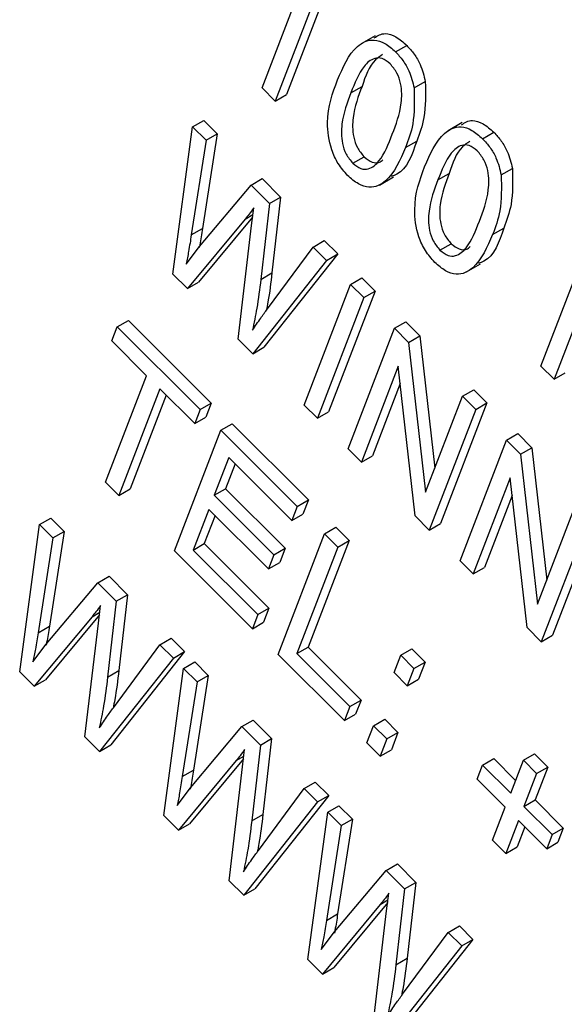
# Model space of a CAD drawing. Units: inches. Extents: x 3 to 63, y 3 to 47.3.
# Drawn here: x 18.3 to 18.4, y 21.1 to 21.4 of the extents above; entities that cross this region are included whole.
import ezdxf

# ---------------------------------------------------------------- set-up
doc = ezdxf.new("R2010")
doc.units = ezdxf.units.IN
doc.header["$LTSCALE"] = 6
doc.header["$MEASUREMENT"] = 0

msp = doc.modelspace()

# ---------------------------------------------------------------- linework, layer by layer
at = {"color": 7, "linetype": 'Continuous', "lineweight": 25}
for p, q in [((18.3566027, 21.403054), (18.3417397, 21.3644786)), ((18.3601383, 21.4050951), (18.3452752, 21.3665196)), ((18.3375514, 21.3686568), (18.3491751, 21.3988247)), ((18.3732264, 21.3851172), (18.368807, 21.382566)), ((18.3796838, 21.3800287), (18.3832193, 21.3820697)), ((18.3417397, 21.3644786), (18.3375514, 21.3686568)), ((18.3655883, 21.3670466), (18.3691238, 21.3690876)), ((18.385555, 21.3686088), (18.3890906, 21.3706498)), ((18.3417397, 21.3644786), (18.3452752, 21.3665196)), ((18.3093832, 21.3098626), (18.3156381, 21.3563407)), ((18.3156381, 21.3563407), (18.3191737, 21.3583817)), ((18.3156381, 21.3563407), (18.3198837, 21.3521054)), ((18.3191737, 21.3583817), (18.3234192, 21.3541464)), ((18.400733, 21.357677), (18.3963136, 21.3551257)), ((18.3234192, 21.3541464), (18.3187484, 21.3242419)), ((18.3198837, 21.3521054), (18.3234192, 21.3541464)), ((18.4071904, 21.3525885), (18.4107259, 21.3546295)), ((18.3198837, 21.3521054), (18.3152129, 21.3222008)), ((18.382859, 21.3497961), (18.3863945, 21.3518371)), ((18.3662282, 21.3448417), (18.3697638, 21.3468827)), ((18.3930948, 21.3396063), (18.3966304, 21.3416474)), ((18.4130616, 21.3411686), (18.4165972, 21.3432096)), ((18.3177953, 21.3185869), (18.3340601, 21.3379632)), ((18.3340601, 21.3379632), (18.3375956, 21.3400042)), ((18.3340601, 21.3379632), (18.3398844, 21.3321529)), ((18.3375956, 21.3400042), (18.3434199, 21.3341939)), ((18.3746008, 21.3379687), (18.3790202, 21.3405199)), ((18.3398844, 21.3321529), (18.3371543, 21.3081965)), ((18.3398844, 21.3321529), (18.3434199, 21.3341939)), ((18.3434199, 21.3341939), (18.3406898, 21.3102375)), ((18.3342242, 21.3252511), (18.3349062, 21.330754)), ((18.33222, 21.3272505), (18.3139805, 21.3052764)), ((18.3345441, 21.3278319), (18.317516, 21.3073174)), ((18.3299728, 21.2893226), (18.3342242, 21.3252511)), ((18.3152129, 21.3222008), (18.3187484, 21.3242419)), ((18.4103656, 21.3223559), (18.4139011, 21.3243969)), ((18.3536681, 21.3184024), (18.3572037, 21.3204435)), ((18.3572037, 21.3204435), (18.3614492, 21.3162082)), ((18.3937348, 21.3174015), (18.3972704, 21.3194425)), ((18.4255892, 21.2808314), (18.4402617, 21.3189123)), ((18.313586, 21.3130406), (18.3177953, 21.3185869)), ((18.3614492, 21.3162082), (18.3381384, 21.2867448)), ((18.3392734, 21.298883), (18.3536681, 21.3184024)), ((18.3536681, 21.3184024), (18.3579137, 21.3141671)), ((18.3579137, 21.3141671), (18.3614492, 21.3162082)), ((18.3579137, 21.3141671), (18.3346029, 21.2847037)), ((18.4021074, 21.3105285), (18.4065268, 21.3130797)), ((18.3139805, 21.3052764), (18.3093832, 21.3098626)), ((18.3371543, 21.3081965), (18.3406898, 21.3102375)), ((18.3139805, 21.3052764), (18.317516, 21.3073174)), ((18.3508207, 21.268525), (18.3654932, 21.3066059)), ((18.3654932, 21.3066059), (18.3690287, 21.308647)), ((18.3654932, 21.3066059), (18.3696815, 21.3024277)), ((18.3690287, 21.308647), (18.373217, 21.3044688)), ((18.373217, 21.3044688), (18.3585445, 21.2663879)), ((18.3696815, 21.3024277), (18.373217, 21.3044688)), ((18.3696815, 21.3024277), (18.355009, 21.2643469)), ((18.2918136, 21.2932133), (18.2953491, 21.2952543)), ((18.2953491, 21.2952543), (18.3215259, 21.2691406)), ((18.3793878, 21.2927448), (18.3829233, 21.2947858)), ((18.3829233, 21.2947858), (18.3873816, 21.2903384)), ((18.2900986, 21.2887622), (18.2918136, 21.2932133)), ((18.2918136, 21.2932133), (18.3179904, 21.2670996)), ((18.3647153, 21.2546639), (18.3793878, 21.2927448)), ((18.3793878, 21.2927448), (18.383846, 21.2882973)), ((18.4356846, 21.2919845), (18.4297775, 21.2766532)), ((18.3010929, 21.2777945), (18.2900986, 21.2887622)), ((18.3346029, 21.2847037), (18.3299728, 21.2893226)), ((18.383846, 21.2882973), (18.3873816, 21.2903384)), ((18.383846, 21.2882973), (18.3891577, 21.2409782)), ((18.3873816, 21.2903384), (18.392073, 21.2485446)), ((18.3346029, 21.2847037), (18.3381384, 21.2867448)), ((18.3805838, 21.2808005), (18.3689036, 21.2504857)), ((18.3858858, 21.2335445), (18.3805838, 21.2808005)), ((18.4297775, 21.2766532), (18.4255892, 21.2808314)), ((18.4297775, 21.2766532), (18.433313, 21.2786942)), ((18.2881354, 21.2441646), (18.3010929, 21.2777945)), ((18.3052812, 21.2736163), (18.2923237, 21.2399865)), ((18.3162754, 21.2626486), (18.3052812, 21.2736163)), ((18.3812038, 21.2752746), (18.3724392, 21.2525268)), ((18.4008528, 21.2713316), (18.4043883, 21.2733726)), ((18.4043883, 21.2733726), (18.4085766, 21.2691945)), ((18.307267, 21.2716353), (18.2958592, 21.2420275)), ((18.3891577, 21.2409782), (18.4008528, 21.2713316)), ((18.4085766, 21.2691945), (18.3939041, 21.2311136)), ((18.4008528, 21.2713316), (18.4050411, 21.2671534)), ((18.4050411, 21.2671534), (18.4085766, 21.2691945)), ((18.3179904, 21.2670996), (18.3162754, 21.2626486)), ((18.3179904, 21.2670996), (18.3215259, 21.2691406)), ((18.3215259, 21.2691406), (18.319811, 21.2646896)), ((18.355009, 21.2643469), (18.3508207, 21.268525)), ((18.355009, 21.2643469), (18.3585445, 21.2663879)), ((18.4050411, 21.2671534), (18.3903686, 21.2290726)), ((18.3162754, 21.2626486), (18.319811, 21.2646896)), ((18.3098831, 21.2224694), (18.3245555, 21.2605503)), ((18.3245555, 21.2605503), (18.3280911, 21.2625913)), ((18.3245555, 21.2605503), (18.3486382, 21.2365258)), ((18.3280911, 21.2625913), (18.3521737, 21.2385668)), ((18.400075, 21.2193896), (18.4147474, 21.2574705)), ((18.4147474, 21.2574705), (18.418283, 21.2595115)), ((18.4147474, 21.2574705), (18.4192057, 21.253023)), ((18.418283, 21.2595115), (18.4227412, 21.2550641)), ((18.3689036, 21.2504857), (18.3647153, 21.2546639)), ((18.4192057, 21.253023), (18.4227412, 21.2550641)), ((18.4227412, 21.2550641), (18.4274326, 21.2132703)), ((18.3270289, 21.2519211), (18.3224556, 21.2400518)), ((18.3469232, 21.2320748), (18.3270289, 21.2519211)), ((18.3689036, 21.2504857), (18.3724392, 21.2525268)), ((18.4192057, 21.253023), (18.4245173, 21.2057039)), ((18.3290147, 21.2499401), (18.3259912, 21.2420928)), ((18.4159435, 21.2455262), (18.4042633, 21.2152114)), ((18.4212455, 21.1982702), (18.4159435, 21.2455262)), ((18.2923237, 21.2399865), (18.2881354, 21.2441646)), ((18.2923237, 21.2399865), (18.2958592, 21.2420275)), ((18.3224556, 21.2400518), (18.3259912, 21.2420928)), ((18.3259912, 21.2420928), (18.3448385, 21.223291)), ((18.3224556, 21.2400518), (18.3413029, 21.2212499)), ((18.3486382, 21.2365258), (18.3521737, 21.2385668)), ((18.3521737, 21.2385668), (18.3504588, 21.2341158)), ((18.4165635, 21.2400003), (18.4077988, 21.2172525)), ((18.3207407, 21.2356007), (18.3157863, 21.2227423)), ((18.339588, 21.2167989), (18.3207407, 21.2356007)), ((18.3486382, 21.2365258), (18.3469232, 21.2320748)), ((18.4245173, 21.2057039), (18.4362124, 21.2360573)), ((18.2672692, 21.230804), (18.2708047, 21.232845)), ((18.2708047, 21.232845), (18.2750503, 21.2286097)), ((18.3227265, 21.2336197), (18.3193219, 21.2247833)), ((18.3469232, 21.2320748), (18.3504588, 21.2341158)), ((18.3903686, 21.2290726), (18.3858858, 21.2335445)), ((18.4404007, 21.2318791), (18.4257282, 21.1937983)), ((18.4439362, 21.2339202), (18.4292638, 21.1958393)), ((18.2610142, 21.1843259), (18.2672692, 21.230804)), ((18.2672692, 21.230804), (18.2715147, 21.2265687)), ((18.3572975, 21.2278874), (18.360833, 21.2299284)), ((18.360833, 21.2299284), (18.3650213, 21.2257502)), ((18.3903686, 21.2290726), (18.3939041, 21.2311136)), ((18.2715147, 21.2265687), (18.2668439, 21.1966642)), ((18.2750503, 21.2286097), (18.2703795, 21.1987052)), ((18.2715147, 21.2265687), (18.2750503, 21.2286097)), ((18.342625, 21.1898065), (18.3572975, 21.2278874)), ((18.3650213, 21.2257502), (18.3520638, 21.1921203)), ((18.3572975, 21.2278874), (18.3614858, 21.2237092)), ((18.3614858, 21.2237092), (18.3650213, 21.2257502)), ((18.3157863, 21.2227423), (18.3193219, 21.2247833)), ((18.3157863, 21.2227423), (18.3362042, 21.2023736)), ((18.3193219, 21.2247833), (18.3397398, 21.2044146)), ((18.3413029, 21.2212499), (18.3448385, 21.223291)), ((18.3448385, 21.223291), (18.3431235, 21.2188399)), ((18.3614858, 21.2237092), (18.3485283, 21.1900793)), ((18.3344893, 21.1979226), (18.3098831, 21.2224694)), ((18.3413029, 21.2212499), (18.339588, 21.2167989)), ((18.339588, 21.2167989), (18.3431235, 21.2188399)), ((18.4042633, 21.2152114), (18.400075, 21.2193896)), ((18.4042633, 21.2152114), (18.4077988, 21.2172525)), ((18.2856911, 21.2124265), (18.2892266, 21.2144675)), ((18.2892266, 21.2144675), (18.295051, 21.2086572)), ((18.2694264, 21.1930503), (18.2856911, 21.2124265)), ((18.2856911, 21.2124265), (18.2915155, 21.2066162)), ((18.2915155, 21.2066162), (18.295051, 21.2086572)), ((18.295051, 21.2086572), (18.2923209, 21.1847008)), ((18.2858552, 21.1997145), (18.2865373, 21.2052173)), ((18.2915155, 21.2066162), (18.2887854, 21.1826598)), ((18.3362042, 21.2023736), (18.3397398, 21.2044146)), ((18.3397398, 21.2044146), (18.3380248, 21.1999636)), ((18.2838511, 21.2017138), (18.2656115, 21.1797397)), ((18.2861751, 21.2022952), (18.269147, 21.1817807)), ((18.3362042, 21.2023736), (18.3344893, 21.1979226)), ((18.2668439, 21.1966642), (18.2703795, 21.1987052)), ((18.2816039, 21.1637859), (18.2858552, 21.1997145)), ((18.3344893, 21.1979226), (18.3380248, 21.1999636)), ((18.4257282, 21.1937983), (18.4212455, 21.1982702)), ((18.3052992, 21.1928658), (18.3088347, 21.1949068)), ((18.3088347, 21.1949068), (18.3130803, 21.1906715)), ((18.4257282, 21.1937983), (18.4292638, 21.1958393)), ((18.265217, 21.1875039), (18.2694264, 21.1930503)), ((18.2909044, 21.1733464), (18.3052992, 21.1928658)), ((18.3052992, 21.1928658), (18.3095447, 21.1886305)), ((18.3485283, 21.1900793), (18.3520638, 21.1921203)), ((18.3520638, 21.1921203), (18.368817, 21.1754076)), ((18.381326, 21.1895392), (18.3848615, 21.1915802)), ((18.3848615, 21.1915802), (18.3890498, 21.187402)), ((18.3095447, 21.1886305), (18.2862339, 21.1591671)), ((18.3130803, 21.1906715), (18.2897694, 21.1612081)), ((18.3095447, 21.1886305), (18.3130803, 21.1906715)), ((18.3635665, 21.1689156), (18.342625, 21.1898065)), ((18.3485283, 21.1900793), (18.3652814, 21.1733666)), ((18.3792299, 21.1840991), (18.381326, 21.1895392)), ((18.381326, 21.1895392), (18.3855143, 21.185361)), ((18.3065357, 21.1389143), (18.3127906, 21.1853924)), ((18.3127906, 21.1853924), (18.3163262, 21.1874334)), ((18.3127906, 21.1853924), (18.3170362, 21.1811571)), ((18.3163262, 21.1874334), (18.3205717, 21.1831981)), ((18.3855143, 21.185361), (18.3834182, 21.1799209)), ((18.3855143, 21.185361), (18.3890498, 21.187402)), ((18.3890498, 21.187402), (18.3869538, 21.1819619)), ((18.2656115, 21.1797397), (18.2610142, 21.1843259)), ((18.2887854, 21.1826598), (18.2923209, 21.1847008)), ((18.3205717, 21.1831981), (18.3159009, 21.1532936)), ((18.3170362, 21.1811571), (18.3205717, 21.1831981)), ((18.3834182, 21.1799209), (18.3792299, 21.1840991)), ((18.2656115, 21.1797397), (18.269147, 21.1817807)), ((18.3170362, 21.1811571), (18.3123654, 21.1512526)), ((18.3834182, 21.1799209), (18.3869538, 21.1819619)), ((18.3652814, 21.1733666), (18.3635665, 21.1689156)), ((18.3652814, 21.1733666), (18.368817, 21.1754076)), ((18.368817, 21.1754076), (18.367102, 21.1709566)), ((18.3635665, 21.1689156), (18.367102, 21.1709566)), ((18.3149478, 21.1476387), (18.3312126, 21.1670149)), ((18.3312126, 21.1670149), (18.3347481, 21.1690559)), ((18.3312126, 21.1670149), (18.3370369, 21.1612046)), ((18.3347481, 21.1690559), (18.3405724, 21.1632456)), ((18.3706551, 21.161844), (18.3727512, 21.1672841)), ((18.3727512, 21.1672841), (18.3762867, 21.1693252)), ((18.3727512, 21.1672841), (18.3769395, 21.163106)), ((18.3762867, 21.1693252), (18.380475, 21.165147)), ((18.2862339, 21.1591671), (18.2816039, 21.1637859)), ((18.3769395, 21.163106), (18.380475, 21.165147)), ((18.380475, 21.165147), (18.378379, 21.1597069)), ((18.2862339, 21.1591671), (18.2897694, 21.1612081)), ((18.3370369, 21.1612046), (18.3343068, 21.1372482)), ((18.3370369, 21.1612046), (18.3405724, 21.1632456)), ((18.3405724, 21.1632456), (18.3378423, 21.1392892)), ((18.3748434, 21.1576658), (18.3706551, 21.161844)), ((18.3769395, 21.163106), (18.3748434, 21.1576658)), ((18.3313767, 21.1543028), (18.3320587, 21.1598057)), ((18.3748434, 21.1576658), (18.378379, 21.1597069)), ((18.4200634, 21.1563725), (18.4235989, 21.1584135)), ((18.4235989, 21.1584135), (18.4277872, 21.1542354)), ((18.3293725, 21.1563022), (18.311133, 21.1343281)), ((18.3316966, 21.1568836), (18.3146685, 21.1363691)), ((18.3271253, 21.1183743), (18.3313767, 21.1543028)), ((18.4054467, 21.1504144), (18.4071617, 21.1548655)), ((18.4071617, 21.1548655), (18.4106972, 21.1569065)), ((18.4071617, 21.1548655), (18.4160618, 21.1459868)), ((18.4106972, 21.1569065), (18.4176115, 21.1500089)), ((18.4160618, 21.1459868), (18.4200634, 21.1563725)), ((18.4200634, 21.1563725), (18.4242517, 21.1521943)), ((18.4277872, 21.1542354), (18.4237856, 21.1438497)), ((18.4242517, 21.1521943), (18.4277872, 21.1542354)), ((18.3123654, 21.1512526), (18.3159009, 21.1532936)), ((18.4242517, 21.1521943), (18.4202501, 21.1418086)), ((18.3508206, 21.1474542), (18.3543562, 21.1494952)), ((18.3543562, 21.1494952), (18.3586017, 21.1452599)), ((18.4143468, 21.1415358), (18.4054467, 21.1504144)), ((18.3107385, 21.1420923), (18.3149478, 21.1476387)), ((18.3586017, 21.1452599), (18.3352909, 21.1157965)), ((18.3364259, 21.1279347), (18.3508206, 21.1474542)), ((18.3508206, 21.1474542), (18.3550662, 21.1432188)), ((18.3550662, 21.1432188), (18.3586017, 21.1452599)), ((18.3550662, 21.1432188), (18.3317554, 21.1137555)), ((18.3583121, 21.1399808), (18.3618476, 21.1420218)), ((18.3618476, 21.1420218), (18.3660932, 21.1377865)), ((18.4202501, 21.1418086), (18.4237856, 21.1438497)), ((18.4202501, 21.1418086), (18.4291502, 21.13293)), ((18.4237856, 21.1438497), (18.4326857, 21.134971)), ((18.311133, 21.1343281), (18.3065357, 21.1389143)), ((18.3343068, 21.1372482), (18.3378423, 21.1392892)), ((18.3520571, 21.0935027), (18.3583121, 21.1399808)), ((18.3583121, 21.1399808), (18.3625576, 21.1357454)), ((18.4103452, 21.1311501), (18.4143468, 21.1415358)), ((18.311133, 21.1343281), (18.3146685, 21.1363691)), ((18.3625576, 21.1357454), (18.3578868, 21.1058409)), ((18.3660932, 21.1377865), (18.3614224, 21.107882)), ((18.3625576, 21.1357454), (18.3660932, 21.1377865)), ((18.4185351, 21.1373576), (18.4145335, 21.1269719)), ((18.4274352, 21.128479), (18.4185351, 21.1373576)), ((18.4205209, 21.1353766), (18.4180691, 21.1290129)), ((18.4291502, 21.13293), (18.4274352, 21.128479)), ((18.4291502, 21.13293), (18.4326857, 21.134971)), ((18.4326857, 21.134971), (18.4309708, 21.13052)), ((18.4145335, 21.1269719), (18.4103452, 21.1311501)), ((18.4274352, 21.128479), (18.4309708, 21.13052)), ((18.4145335, 21.1269719), (18.4180691, 21.1290129)), ((18.376734, 21.1216033), (18.3802696, 21.1236443)), ((18.3802696, 21.1236443), (18.3860939, 21.117834)), ((18.3604693, 21.102227), (18.376734, 21.1216033)), ((18.376734, 21.1216033), (18.3825584, 21.115793)), ((18.3317554, 21.1137555), (18.3271253, 21.1183743)), ((18.3825584, 21.115793), (18.3860939, 21.117834)), ((18.3860939, 21.117834), (18.3833638, 21.0938776)), ((18.3317554, 21.1137555), (18.3352909, 21.1157965)), ((18.3768981, 21.1088912), (18.3775802, 21.1143941)), ((18.3825584, 21.115793), (18.3798283, 21.0918366)), ((18.374894, 21.1108906), (18.3566544, 21.0889165)), ((18.377218, 21.111472), (18.3601899, 21.0909575)), ((18.3578868, 21.1058409), (18.3614224, 21.107882)), ((18.3726468, 21.0729627), (18.3768981, 21.1088912)), ((18.3562599, 21.0966807), (18.3604693, 21.102227)), ((18.3819473, 21.0825231), (18.3963421, 21.1020425)), ((18.3963421, 21.1020425), (18.3998776, 21.1040836)), ((18.3963421, 21.1020425), (18.4005876, 21.0978072)), ((18.3998776, 21.1040836), (18.4041232, 21.0998483)), ((18.4041232, 21.0998483), (18.3808124, 21.0703849)), ((18.4005876, 21.0978072), (18.4041232, 21.0998483)), ((18.4005876, 21.0978072), (18.3772768, 21.0683438)), ((18.3566544, 21.0889165), (18.3520571, 21.0935027)), ((18.3798283, 21.0918366), (18.3833638, 21.0938776)), ((18.3566544, 21.0889165), (18.3601899, 21.0909575))]:
    msp.add_line(p, q, dxfattribs=at)
at = {"color": 8, "linetype": 'Continuous', "lineweight": 25}
for p, q in [((18.33222, 21.3272505), (18.3346455, 21.3286507)), ((18.2838511, 21.2017138), (18.2862766, 21.203114)), ((18.3293725, 21.1563022), (18.331798, 21.1577024)), ((18.374894, 21.1108906), (18.3773195, 21.1122908))]:
    msp.add_line(p, q, dxfattribs=at)
at = {"color": 7, "linetype": 'Continuous', "lineweight": 25}
for points, knots in [([(18.3730053, 21.3844293), (18.374072, 21.3851015), (18.3759463, 21.3862826), (18.3798685, 21.3850198), (18.3821019, 21.3830535), (18.3832193, 21.3820697)], [0, 0, 0, 0, 0.397597756, 0.698609153, 1, 1, 1, 1]), ([(18.361394, 21.3712093), (18.3631074, 21.3751857), (18.3656732, 21.3811403), (18.3717048, 21.3843264), (18.3763172, 21.3830091), (18.3785611, 21.3810226), (18.3796838, 21.3800287)], [0, 0, 0, 0, 0.50082682, 0.74996631, 0.87490441, 1, 1, 1, 1]), ([(18.3832193, 21.3820697), (18.3840347, 21.3811807), (18.3856648, 21.3794037), (18.3879607, 21.3753937), (18.3886623, 21.372448), (18.3890906, 21.3706498)], [0, 0, 0, 0, 0.28053632, 0.56078765, 1, 1, 1, 1]), ([(18.3779876, 21.3762436), (18.3771306, 21.3769049), (18.3754095, 21.378233), (18.3722882, 21.378014), (18.3685732, 21.3746343), (18.3667837, 21.3700854), (18.3655883, 21.3670466)], [0, 0, 0, 0, 0.12392652, 0.2488895, 0.4982198, 1, 1, 1, 1]), ([(18.3756142, 21.3791673), (18.3748176, 21.3786482), (18.3716639, 21.3765932), (18.3702103, 21.372298), (18.3691238, 21.3690876)], [0, 0, 0, 0, 0.25257031, 1, 1, 1, 1]), ([(18.3796838, 21.3800287), (18.3804992, 21.3791397), (18.3821292, 21.3773627), (18.3844251, 21.3733527), (18.3851267, 21.370407), (18.385555, 21.3686088)], [0, 0, 0, 0, 0.28053632, 0.56078765, 1, 1, 1, 1]), ([(18.3786767, 21.3539897), (18.3798552, 21.3570942), (18.3816189, 21.3617397), (18.3818064, 21.3687685), (18.3803088, 21.3734425), (18.3787601, 21.3753114), (18.3779876, 21.3762436)], [0, 0, 0, 0, 0.5017988, 0.75089163, 0.87574874, 1, 1, 1, 1]), ([(18.3645811, 21.3410076), (18.3635384, 21.3421939), (18.3614525, 21.3445669), (18.3587447, 21.3506028), (18.3575402, 21.3607907), (18.3598505, 21.3670364), (18.361394, 21.3712093)], [0, 0, 0, 0, 0.12501201, 0.25007275, 0.49895293, 1, 1, 1, 1]), ([(18.3691238, 21.3690876), (18.3679472, 21.3659894), (18.3661864, 21.3613531), (18.3660013, 21.3543513), (18.3674544, 21.3496908), (18.3689954, 21.347817), (18.3697638, 21.3468827)], [0, 0, 0, 0, 0.50177336, 0.75088108, 0.87577893, 1, 1, 1, 1]), ([(18.3890906, 21.3706498), (18.3891738, 21.3666976), (18.3893227, 21.3596191), (18.3872916, 21.3542212), (18.3863945, 21.3518371)], [0, 0, 0, 0, 0.55833281, 1, 1, 1, 1]), ([(18.3655883, 21.3670466), (18.3644116, 21.3639484), (18.3626508, 21.3593121), (18.3624658, 21.3523103), (18.3639189, 21.3476497), (18.3654599, 21.345776), (18.3662282, 21.3448417)], [0, 0, 0, 0, 0.50177336, 0.75088108, 0.87577893, 1, 1, 1, 1]), ([(18.385555, 21.3686088), (18.3856382, 21.3646566), (18.3857872, 21.3575781), (18.3837561, 21.3521802), (18.382859, 21.3497961)], [0, 0, 0, 0, 0.55833281, 1, 1, 1, 1]), ([(18.3889006, 21.3437691), (18.390614, 21.3477455), (18.3931798, 21.3537001), (18.3992114, 21.3568862), (18.4038238, 21.3555689), (18.4060677, 21.3535823), (18.4071904, 21.3525885)], [0, 0, 0, 0, 0.50082682, 0.74996631, 0.87490441, 1, 1, 1, 1]), ([(18.4005119, 21.3569891), (18.4015786, 21.3576613), (18.4034529, 21.3588424), (18.4073751, 21.3575796), (18.4096085, 21.3556133), (18.4107259, 21.3546295)], [0, 0, 0, 0, 0.39759776, 0.69860915, 1, 1, 1, 1]), ([(18.3662282, 21.3448417), (18.3670863, 21.3441759), (18.3688089, 21.3428392), (18.3719503, 21.3430181), (18.3756955, 21.3463779), (18.3774827, 21.3509413), (18.3786767, 21.3539897)], [0, 0, 0, 0, 0.1239826, 0.24892118, 0.49825332, 1, 1, 1, 1]), ([(18.4107259, 21.3546295), (18.4115413, 21.3537405), (18.4131714, 21.3519635), (18.4154673, 21.3479535), (18.4161688, 21.3450078), (18.4165972, 21.3432096)], [0, 0, 0, 0, 0.28053632, 0.56078765, 1, 1, 1, 1]), ([(18.3863945, 21.3518371), (18.3848997, 21.3474361), (18.3831594, 21.3423126), (18.3789516, 21.3408954), (18.3783582, 21.3406956)], [0, 0, 0, 0, 0.85897217, 1, 1, 1, 1]), ([(18.4054942, 21.3488034), (18.4046372, 21.3494647), (18.4029161, 21.3507928), (18.3997947, 21.3505738), (18.3960798, 21.3471941), (18.3942903, 21.3426452), (18.3930948, 21.3396063)], [0, 0, 0, 0, 0.12392652, 0.2488895, 0.4982198, 1, 1, 1, 1]), ([(18.4031208, 21.3517271), (18.4023242, 21.351208), (18.3991705, 21.349153), (18.3977169, 21.3448578), (18.3966304, 21.3416474)], [0, 0, 0, 0, 0.25257031, 1, 1, 1, 1]), ([(18.4071904, 21.3525885), (18.4080058, 21.3516995), (18.4096358, 21.3499225), (18.4119317, 21.3459124), (18.4126333, 21.3429668), (18.4130616, 21.3411686)], [0, 0, 0, 0, 0.28053632, 0.56078765, 1, 1, 1, 1]), ([(18.382859, 21.3497961), (18.3811413, 21.345833), (18.3785692, 21.3398985), (18.3725545, 21.3366923), (18.3679425, 21.3380235), (18.3657022, 21.3400124), (18.3645811, 21.3410076)], [0, 0, 0, 0, 0.50080438, 0.74994055, 0.87487797, 1, 1, 1, 1]), ([(18.3697638, 21.3468827), (18.3706136, 21.3462298), (18.3723199, 21.344919), (18.3745198, 21.3448651), (18.3753899, 21.3456627), (18.3757362, 21.3459801)], [0, 0, 0, 0, 0.373963726, 0.750810913, 1, 1, 1, 1]), ([(18.4061832, 21.3265495), (18.4073618, 21.329654), (18.4091254, 21.3342995), (18.409313, 21.3413283), (18.4078154, 21.3460023), (18.4062667, 21.3478712), (18.4054942, 21.3488034)], [0, 0, 0, 0, 0.5017988, 0.75089163, 0.87574874, 1, 1, 1, 1]), ([(18.3920877, 21.3135674), (18.391045, 21.3147537), (18.3889591, 21.3171267), (18.3862513, 21.3231626), (18.3850468, 21.3333505), (18.387357, 21.3395962), (18.3889006, 21.3437691)], [0, 0, 0, 0, 0.12501201, 0.25007275, 0.49895293, 1, 1, 1, 1]), ([(18.3966304, 21.3416474), (18.3954537, 21.3385492), (18.3936929, 21.3339129), (18.3935079, 21.3269111), (18.394961, 21.3222505), (18.396502, 21.3203768), (18.3972704, 21.3194425)], [0, 0, 0, 0, 0.501773359, 0.750881077, 0.875778926, 1, 1, 1, 1]), ([(18.4130616, 21.3411686), (18.4131448, 21.3372164), (18.4132938, 21.3301379), (18.4112627, 21.32474), (18.4103656, 21.3223559)], [0, 0, 0, 0, 0.55833281, 1, 1, 1, 1]), ([(18.4165972, 21.3432096), (18.4166803, 21.3392574), (18.4168293, 21.3321789), (18.4147982, 21.326781), (18.4139011, 21.3243969)], [0, 0, 0, 0, 0.55833281, 1, 1, 1, 1]), ([(18.3930948, 21.3396063), (18.3919182, 21.3365081), (18.3901574, 21.3318718), (18.3899723, 21.3248701), (18.3914255, 21.3202095), (18.3929664, 21.3183358), (18.3937348, 21.3174015)], [0, 0, 0, 0, 0.501773359, 0.750881077, 0.875778926, 1, 1, 1, 1]), ([(18.3349062, 21.330754), (18.3344224, 21.3300773), (18.3335584, 21.328869), (18.332629, 21.327745), (18.33222, 21.3272505)], [0, 0, 0, 0, 0.5599988, 1, 1, 1, 1]), ([(18.3937348, 21.3174015), (18.3945928, 21.3167357), (18.3963155, 21.315399), (18.3994569, 21.3155779), (18.403202, 21.3189377), (18.4049893, 21.323501), (18.4061832, 21.3265495)], [0, 0, 0, 0, 0.1239826, 0.24892118, 0.49825332, 1, 1, 1, 1]), ([(18.3152129, 21.3222008), (18.3149392, 21.3204671), (18.3144506, 21.3173711), (18.3138502, 21.3143638), (18.313586, 21.3130406)], [0, 0, 0, 0, 0.55998987, 1, 1, 1, 1]), ([(18.3187484, 21.3242419), (18.3184809, 21.3225032), (18.3181682, 21.3204708), (18.3177824, 21.3184964), (18.3177266, 21.3182109)], [0, 0, 0, 0, 0.85542192, 1, 1, 1, 1]), ([(18.4103656, 21.3223559), (18.4086479, 21.3183928), (18.4060757, 21.3124583), (18.4000611, 21.3092521), (18.3954491, 21.3105833), (18.3932087, 21.3125722), (18.3920877, 21.3135674)], [0, 0, 0, 0, 0.50080438, 0.74994055, 0.87487797, 1, 1, 1, 1]), ([(18.4139011, 21.3243969), (18.4124063, 21.3199959), (18.410666, 21.3148724), (18.4064582, 21.3134552), (18.4058648, 21.3132553)], [0, 0, 0, 0, 0.858972166, 1, 1, 1, 1]), ([(18.3972704, 21.3194425), (18.3981202, 21.3187896), (18.3998265, 21.3174788), (18.4020264, 21.3174249), (18.4028965, 21.3182225), (18.4032428, 21.3185399)], [0, 0, 0, 0, 0.37396373, 0.75081091, 1, 1, 1, 1]), ([(18.3406898, 21.3102375), (18.340322, 21.3071465), (18.3398386, 21.3030846), (18.3390609, 21.2992525), (18.3388751, 21.2983366)], [0, 0, 0, 0, 0.76098533, 1, 1, 1, 1]), ([(18.3371543, 21.3081965), (18.3367715, 21.3051172), (18.3360878, 21.2996184), (18.3350042, 21.2944318), (18.3345274, 21.2921497)], [0, 0, 0, 0, 0.55999862, 1, 1, 1, 1]), ([(18.3345274, 21.2921497), (18.3353929, 21.293432), (18.3369386, 21.2957218), (18.33856, 21.2979171), (18.3392734, 21.298883)], [0, 0, 0, 0, 0.55999649, 1, 1, 1, 1]), ([(18.2865373, 21.2052173), (18.2860534, 21.2045407), (18.2851894, 21.2033323), (18.28426, 21.2022083), (18.2838511, 21.2017138)], [0, 0, 0, 0, 0.5599988, 1, 1, 1, 1]), ([(18.2703795, 21.1987052), (18.270112, 21.1969666), (18.2697993, 21.1949341), (18.2694134, 21.1929597), (18.2693576, 21.1926743)], [0, 0, 0, 0, 0.85542192, 1, 1, 1, 1]), ([(18.2668439, 21.1966642), (18.2665703, 21.1949304), (18.2660816, 21.1918344), (18.2654812, 21.1888272), (18.265217, 21.1875039)], [0, 0, 0, 0, 0.55998987, 1, 1, 1, 1]), ([(18.2887854, 21.1826598), (18.2884025, 21.1795805), (18.2877189, 21.1740817), (18.2866352, 21.1688951), (18.2861585, 21.166613)], [0, 0, 0, 0, 0.55999862, 1, 1, 1, 1]), ([(18.2923209, 21.1847008), (18.2919531, 21.1816098), (18.2914697, 21.177548), (18.290692, 21.1737158), (18.2905061, 21.1727999)], [0, 0, 0, 0, 0.76098533, 1, 1, 1, 1]), ([(18.2861585, 21.166613), (18.287024, 21.1678953), (18.2885696, 21.1701851), (18.290191, 21.1723804), (18.2909044, 21.1733464)], [0, 0, 0, 0, 0.55999649, 1, 1, 1, 1]), ([(18.3320587, 21.1598057), (18.3315749, 21.159129), (18.3307109, 21.1579207), (18.3297815, 21.1567967), (18.3293725, 21.1563022)], [0, 0, 0, 0, 0.559998803, 1, 1, 1, 1]), ([(18.3123654, 21.1512526), (18.3120917, 21.1495188), (18.3116031, 21.1464228), (18.3110027, 21.1434156), (18.3107385, 21.1420923)], [0, 0, 0, 0, 0.559989874, 1, 1, 1, 1]), ([(18.3159009, 21.1532936), (18.3156334, 21.151555), (18.3153207, 21.1495225), (18.3149349, 21.1475481), (18.3148791, 21.1472626)], [0, 0, 0, 0, 0.85542192, 1, 1, 1, 1]), ([(18.3378423, 21.1392892), (18.3374745, 21.1361982), (18.3369911, 21.1321363), (18.3362134, 21.1283042), (18.3360276, 21.1273883)], [0, 0, 0, 0, 0.760985334, 1, 1, 1, 1]), ([(18.3343068, 21.1372482), (18.333924, 21.1341689), (18.3332403, 21.1286701), (18.3321567, 21.1234835), (18.3316799, 21.1212014)], [0, 0, 0, 0, 0.55999862, 1, 1, 1, 1]), ([(18.3316799, 21.1212014), (18.3325454, 21.1224837), (18.3340911, 21.1247735), (18.3357125, 21.1269688), (18.3364259, 21.1279347)], [0, 0, 0, 0, 0.55999649, 1, 1, 1, 1]), ([(18.3775802, 21.1143941), (18.3770963, 21.1137174), (18.3762324, 21.1125091), (18.3753029, 21.1113851), (18.374894, 21.1108906)], [0, 0, 0, 0, 0.5599988, 1, 1, 1, 1]), ([(18.3614224, 21.107882), (18.3611549, 21.1061433), (18.3608422, 21.1041109), (18.3604563, 21.1021365), (18.3604006, 21.101851)], [0, 0, 0, 0, 0.85542192, 1, 1, 1, 1]), ([(18.3578868, 21.1058409), (18.3576132, 21.1041072), (18.3571245, 21.1010112), (18.3565241, 21.0980039), (18.3562599, 21.0966807)], [0, 0, 0, 0, 0.55998987, 1, 1, 1, 1]), ([(18.3833638, 21.0938776), (18.382996, 21.0907866), (18.3825126, 21.0867247), (18.3817349, 21.0828926), (18.381549, 21.0819766)], [0, 0, 0, 0, 0.76098533, 1, 1, 1, 1]), ([(18.3798283, 21.0918366), (18.3794454, 21.0887573), (18.3787618, 21.0832585), (18.3776782, 21.0780719), (18.3772014, 21.0757898)], [0, 0, 0, 0, 0.55999862, 1, 1, 1, 1]), ([(18.3772014, 21.0757898), (18.3780669, 21.0770721), (18.3796125, 21.0793619), (18.3812339, 21.0815572), (18.3819473, 21.0825231)], [0, 0, 0, 0, 0.55999649, 1, 1, 1, 1])]:
    msp.add_open_spline(points, degree=3, knots=knots, dxfattribs=at)

doc.saveas('drawing.dxf')
